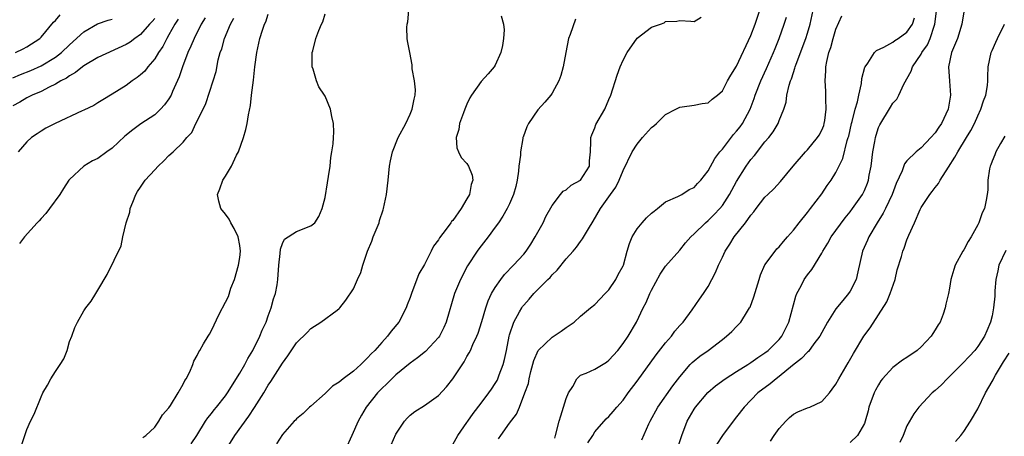
# Model space of a CAD drawing. Units: inches. Extents: x 2583000 to 2586000, y 1527000 to 1530000.
# Drawn here: x 2584488 to 2584627, y 1527295 to 1527354 of the extents above; entities that cross this region are included whole.
import ezdxf

# ---------------------------------------------------------------- set-up
doc = ezdxf.new("R2010")
doc.units = ezdxf.units.IN
doc.header["$MEASUREMENT"] = 0
doc.layers.add('LD25831527_2ft', color=31, linetype='Continuous')

msp = doc.modelspace()

# ---------------------------------------------------------------- linework, layer by layer
at = {"layer": 'LD25831527_2ft'}
for points, elevation in [([(2584512.16, 1527293.84), (2584512.93, 1527295), (2584514.15, 1527297), (2584514.51, 1527297.49), (2584515, 1527298.09), (2584515.37, 1527298.63), (2584515.7, 1527299), (2584517, 1527300.61), (2584517.26, 1527301), (2584519, 1527303.79), (2584519.68, 1527305), (2584520.14, 1527305.86), (2584520.83, 1527307), (2584521.83, 1527309), (2584522.16, 1527309.84), (2584522.7, 1527311), (2584523, 1527311.88), (2584523.43, 1527313), (2584523.72, 1527314.28), (2584524, 1527315), (2584524.25, 1527316.25), (2584524.35, 1527317), (2584524.5, 1527319), (2584524.68, 1527320.68), (2584524.71, 1527321.29), (2584525, 1527322.07), (2584525.3, 1527322.7), (2584527, 1527323.76), (2584529, 1527324.55), (2584529.57, 1527325), (2584530.11, 1527325.89), (2584530.62, 1527327), (2584531, 1527328.58), (2584531.35, 1527330.65), (2584531.51, 1527331.51), (2584531.72, 1527333), (2584531.8, 1527334.2), (2584531.97, 1527335), (2584532.15, 1527336.15), (2584532.22, 1527337), (2584532.23, 1527337.77), (2584532.21, 1527339), (2584531.98, 1527339.98), (2584531.77, 1527341), (2584531, 1527342.84), (2584530.92, 1527343), (2584530.15, 1527344.15), (2584529.81, 1527345), (2584529.34, 1527346.66), (2584529.2, 1527347), (2584529.18, 1527347.18), (2584529.21, 1527349), (2584529.27, 1527349.27), (2584529.73, 1527351), (2584530.12, 1527352.12), (2584530.5, 1527353), (2584530.67, 1527353.33), (2584531, 1527354.46)], 8086), ([(2584517, 1527292.9), (2584518.29, 1527295), (2584520.26, 1527297.74), (2584521.08, 1527298.92), (2584522.37, 1527301), (2584523, 1527302.07), (2584523.38, 1527302.62), (2584525, 1527305.21), (2584525.78, 1527306.22), (2584527, 1527308.08), (2584528.49, 1527309.51), (2584529, 1527310.07), (2584530.42, 1527311), (2584532.69, 1527312.69), (2584533, 1527312.9), (2584533.09, 1527313), (2584533.94, 1527314.06), (2584535, 1527315.7), (2584535.56, 1527317), (2584536.03, 1527317.97), (2584536.32, 1527319), (2584537.01, 1527321), (2584537.59, 1527322.41), (2584537.79, 1527323), (2584538.61, 1527325), (2584538.69, 1527325.31), (2584539.19, 1527326.81), (2584539.25, 1527327), (2584539.65, 1527329), (2584539.89, 1527331), (2584540.11, 1527333), (2584540.25, 1527333.75), (2584540.52, 1527335), (2584541.33, 1527337), (2584542.37, 1527339), (2584543, 1527340.31), (2584543.3, 1527341), (2584543.58, 1527342.42), (2584543.72, 1527343), (2584543.74, 1527343.74), (2584543.61, 1527345), (2584543.27, 1527346.73), (2584543.28, 1527347.28), (2584542.93, 1527349), (2584542.63, 1527350.64), (2584542.6, 1527351), (2584542.53, 1527352.53), (2584542.58, 1527353), (2584542.65, 1527353.35), (2584542.81, 1527355)], 8084), ([(2584549, 1527293.72), (2584549.74, 1527295), (2584551, 1527296.81), (2584551.12, 1527297), (2584551.9, 1527298.1), (2584553, 1527299.53), (2584554.09, 1527301), (2584554.45, 1527301.55), (2584555, 1527302.34), (2584555.24, 1527302.76), (2584555.35, 1527303), (2584555.54, 1527303.54), (2584556.11, 1527305), (2584556.3, 1527305.7), (2584556.57, 1527307), (2584556.95, 1527309), (2584557, 1527309.18), (2584557.63, 1527311), (2584558.43, 1527312.43), (2584558.72, 1527313), (2584558.83, 1527313.17), (2584559, 1527313.39), (2584559.79, 1527314.21), (2584560.45, 1527315), (2584562.41, 1527317), (2584562.71, 1527317.29), (2584563, 1527317.65), (2584563.7, 1527318.3), (2584565, 1527319.92), (2584565.95, 1527321), (2584566.43, 1527321.57), (2584567, 1527322.36), (2584567.28, 1527322.72), (2584568.12, 1527324.12), (2584568.8, 1527325.2), (2584569.84, 1527327), (2584571.21, 1527329), (2584572, 1527330), (2584572.43, 1527331), (2584573, 1527332.39), (2584574.27, 1527335), (2584575, 1527336.08), (2584575.74, 1527337), (2584577, 1527338.43), (2584577.33, 1527338.67), (2584577.7, 1527339), (2584579, 1527340.27), (2584580.46, 1527341), (2584580.79, 1527341.21), (2584581, 1527341.31), (2584581.34, 1527341.34), (2584583, 1527341.58), (2584584.17, 1527341.83), (2584585, 1527341.92), (2584585.57, 1527342.43), (2584586.3, 1527343), (2584587, 1527343.62), (2584587.72, 1527345), (2584588.17, 1527345.83), (2584589, 1527347.1), (2584591, 1527351.41), (2584591.61, 1527353), (2584592.27, 1527355)], 8076), ([(2584563.38, 1527294.62), (2584563.5, 1527295), (2584563.98, 1527297), (2584564.22, 1527297.78), (2584565, 1527300.21), (2584565.32, 1527301), (2584565.91, 1527301.91), (2584566.47, 1527303), (2584567, 1527303.48), (2584567.78, 1527303.78), (2584569, 1527304.36), (2584570.65, 1527305.35), (2584571, 1527305.6), (2584572.25, 1527307), (2584573, 1527307.96), (2584573.71, 1527309), (2584574.88, 1527311), (2584575.84, 1527313), (2584576.25, 1527313.75), (2584576.76, 1527315), (2584577, 1527315.48), (2584578.23, 1527317.77), (2584579, 1527318.89), (2584581, 1527321.13), (2584581.82, 1527322.18), (2584582.54, 1527323), (2584583, 1527323.43), (2584584.6, 1527325), (2584585, 1527325.31), (2584585.86, 1527326.14), (2584586.66, 1527327), (2584587, 1527327.42), (2584588.02, 1527329), (2584589, 1527330.82), (2584590.36, 1527333), (2584591, 1527333.91), (2584591.5, 1527334.5), (2584593, 1527336.4), (2584593.52, 1527337), (2584594.17, 1527337.83), (2584594.85, 1527339), (2584595, 1527339.4), (2584595.67, 1527341), (2584595.99, 1527342.01), (2584596.1, 1527343), (2584596.39, 1527344.39), (2584596.59, 1527345), (2584596.72, 1527345.28), (2584597, 1527346.19), (2584597.22, 1527346.78), (2584597.26, 1527347), (2584597.38, 1527347.38), (2584598.76, 1527351), (2584599, 1527351.73), (2584599.39, 1527353), (2584599.79, 1527355)], 8072), ([(2584580.71, 1527293.29), (2584581.27, 1527295), (2584582.05, 1527297), (2584583, 1527298.69), (2584583.2, 1527299), (2584584.94, 1527301.06), (2584586.02, 1527301.98), (2584587.41, 1527303), (2584589, 1527304.02), (2584590.6, 1527305), (2584591, 1527305.27), (2584592.01, 1527305.99), (2584593, 1527306.63), (2584593.47, 1527307), (2584595, 1527308.55), (2584595.38, 1527309), (2584596.37, 1527311), (2584597.35, 1527314.65), (2584597.5, 1527315), (2584598.1, 1527316.1), (2584598.53, 1527317), (2584599, 1527317.67), (2584599.6, 1527318.4), (2584601, 1527320.7), (2584601.14, 1527321), (2584601.86, 1527322.14), (2584602.34, 1527323), (2584604.32, 1527325.68), (2584605, 1527326.53), (2584605.35, 1527327), (2584606.74, 1527329), (2584606.83, 1527329.17), (2584607, 1527329.53), (2584607.44, 1527330.56), (2584607.59, 1527331), (2584607.7, 1527331.7), (2584607.95, 1527333), (2584608.18, 1527335), (2584608.47, 1527336.47), (2584608.55, 1527337), (2584608.65, 1527337.35), (2584609, 1527338.45), (2584609.17, 1527338.83), (2584610.71, 1527341.29), (2584611, 1527341.85), (2584611.56, 1527342.44), (2584611.87, 1527343), (2584612.55, 1527344.55), (2584613.61, 1527346.39), (2584613.77, 1527347), (2584615, 1527348.76), (2584615.12, 1527349), (2584615.9, 1527350.1), (2584616.26, 1527351), (2584616.88, 1527352.88), (2584616.93, 1527353), (2584617.18, 1527354.82)], 8066), ([(2584621, 1527354.75), (2584620.74, 1527353), (2584620.11, 1527351), (2584619.3, 1527349), (2584618.88, 1527347), (2584618.99, 1527344.99), (2584619.15, 1527343), (2584618.83, 1527341), (2584617.88, 1527339), (2584617.51, 1527338.48), (2584617, 1527337.68), (2584616.38, 1527337), (2584615, 1527335.57), (2584614.3, 1527335), (2584613, 1527333.72), (2584612.68, 1527333.32), (2584612.33, 1527332.33), (2584611.48, 1527330.52), (2584610.94, 1527329), (2584610, 1527327), (2584609.67, 1527326.33), (2584608.81, 1527325), (2584607.62, 1527323), (2584607.45, 1527322.55), (2584606.72, 1527321), (2584606.07, 1527318.07), (2584605.85, 1527317), (2584605, 1527315.36), (2584604.78, 1527315), (2584603.95, 1527314.05), (2584603, 1527312.88), (2584601.79, 1527311), (2584601, 1527309.52), (2584600.74, 1527309), (2584599.9, 1527307.9), (2584599.14, 1527306.86), (2584599, 1527306.76), (2584598.16, 1527305.84), (2584596.88, 1527304.88), (2584595, 1527303.32), (2584594.57, 1527303), (2584593.73, 1527302.27), (2584592.01, 1527301), (2584590.05, 1527299), (2584589, 1527297.61), (2584588.5, 1527297), (2584587, 1527295.01), (2584586.23, 1527293.77)], 8064), ([(2584507, 1527353.82), (2584506.63, 1527353.37), (2584506.27, 1527353), (2584505, 1527351.55), (2584504.19, 1527351), (2584503.53, 1527350.47), (2584503, 1527350.12), (2584499, 1527348.32), (2584497, 1527347.13), (2584496.83, 1527347), (2584495.83, 1527346.17), (2584495, 1527345.73), (2584494.59, 1527345.41), (2584493.77, 1527345), (2584493, 1527344.53), (2584492.12, 1527344.12), (2584491, 1527343.53), (2584489.75, 1527343), (2584489.26, 1527342.74), (2584489, 1527342.63), (2584487.98, 1527342.02), (2584487, 1527341.5)], 8096), ([(2584487, 1527345.43), (2584488.11, 1527345.89), (2584489.53, 1527346.47), (2584491, 1527347.15), (2584493, 1527348.36), (2584493.86, 1527349), (2584495, 1527350.1), (2584497, 1527351.94), (2584498.94, 1527353.05), (2584500.44, 1527353.56), (2584501, 1527353.73)], 8098), ([(2584487.39, 1527349), (2584488.46, 1527349.54), (2584489, 1527349.82), (2584490.8, 1527351), (2584491, 1527351.19), (2584492.73, 1527353.27), (2584493, 1527353.54), (2584493.69, 1527354.31)], 8100), ([(2584510.31, 1527353.69), (2584509.85, 1527353), (2584509, 1527351.5), (2584508.69, 1527351), (2584508.13, 1527349.87), (2584507.54, 1527349), (2584507, 1527348.1), (2584506.04, 1527347), (2584505.6, 1527346.4), (2584505, 1527345.85), (2584504.53, 1527345.47), (2584503.82, 1527345), (2584503, 1527344.38), (2584501, 1527343.12), (2584499.67, 1527342.33), (2584499, 1527341.9), (2584498.44, 1527341.56), (2584497, 1527340.86), (2584496.77, 1527340.77), (2584492.96, 1527339), (2584491.68, 1527338.32), (2584491, 1527337.91), (2584490.44, 1527337.56), (2584489.65, 1527337), (2584489, 1527336.4), (2584487.77, 1527335)], 8094), ([(2584514.09, 1527353.91), (2584513.57, 1527353), (2584512.54, 1527351), (2584512.1, 1527349.9), (2584511.66, 1527349), (2584510.9, 1527347), (2584510.44, 1527345.56), (2584509.51, 1527343.51), (2584509.3, 1527343), (2584509, 1527342.49), (2584508.38, 1527341.62), (2584507.82, 1527341), (2584507, 1527340.24), (2584505.07, 1527338.93), (2584503.9, 1527338.1), (2584502.81, 1527337.19), (2584501, 1527335.52), (2584500.25, 1527335), (2584499, 1527334.08), (2584498.25, 1527333.75), (2584497.01, 1527333), (2584495, 1527331.12), (2584494.91, 1527331), (2584494.17, 1527329.83), (2584493.62, 1527329), (2584492.16, 1527327), (2584491.68, 1527326.32), (2584491, 1527325.59), (2584490.73, 1527325.27), (2584490.45, 1527325), (2584488.64, 1527323), (2584487.95, 1527322.05)], 8092), ([(2584488.3, 1527293.7), (2584488.68, 1527295), (2584489, 1527295.83), (2584489.52, 1527297), (2584490.01, 1527297.98), (2584491, 1527300.45), (2584491.25, 1527301), (2584491.91, 1527302.09), (2584492.35, 1527303), (2584493, 1527304.02), (2584493.7, 1527305), (2584494.19, 1527305.81), (2584494.66, 1527307), (2584495, 1527308.25), (2584495.31, 1527309), (2584495.76, 1527310.24), (2584496.14, 1527311), (2584497, 1527312.56), (2584497.31, 1527313), (2584498.07, 1527313.93), (2584498.69, 1527315), (2584499, 1527315.5), (2584500.31, 1527317.69), (2584502.26, 1527321.74), (2584502.53, 1527323), (2584502.99, 1527324.99), (2584503.49, 1527326.51), (2584503.56, 1527327), (2584503.91, 1527327.91), (2584504.35, 1527329), (2584504.59, 1527329.41), (2584505, 1527330.04), (2584505.67, 1527331), (2584507, 1527332.48), (2584507.48, 1527333), (2584508.27, 1527333.73), (2584509, 1527334.47), (2584509.58, 1527335), (2584511, 1527336.36), (2584511.54, 1527337), (2584512.25, 1527337.75), (2584512.81, 1527339), (2584513, 1527339.35), (2584514.19, 1527341.81), (2584515.26, 1527345), (2584515.66, 1527346.34), (2584515.96, 1527347.96), (2584516.24, 1527349), (2584516.46, 1527349.54), (2584516.83, 1527351), (2584517.67, 1527353), (2584518.13, 1527353.87)], 8090), ([(2584505.31, 1527294.69), (2584505.75, 1527295), (2584507, 1527296.17), (2584507.56, 1527297), (2584508.09, 1527297.91), (2584509, 1527298.89), (2584509.23, 1527299.23), (2584510.32, 1527301), (2584511, 1527302.24), (2584511.24, 1527302.76), (2584511.44, 1527303), (2584511.97, 1527303.97), (2584512.36, 1527305), (2584512.5, 1527305.5), (2584513, 1527306.27), (2584513.21, 1527306.79), (2584513.37, 1527307), (2584513.9, 1527307.9), (2584514.52, 1527309), (2584514.71, 1527309.29), (2584515, 1527309.82), (2584516.1, 1527312.1), (2584517, 1527313.8), (2584517.39, 1527314.61), (2584517.75, 1527315.75), (2584518.24, 1527317), (2584518.83, 1527319), (2584519, 1527320.11), (2584519.1, 1527321), (2584519, 1527321.79), (2584518.78, 1527323), (2584518.21, 1527324.21), (2584517.72, 1527325), (2584517.49, 1527325.49), (2584517, 1527326.22), (2584516.34, 1527327), (2584516.04, 1527328.04), (2584515.84, 1527329), (2584516.2, 1527329.8), (2584516.6, 1527331), (2584517, 1527331.59), (2584517.82, 1527333), (2584518.55, 1527334.55), (2584518.79, 1527335), (2584519.53, 1527337), (2584519.84, 1527338.16), (2584520.04, 1527339), (2584520.24, 1527340.24), (2584520.48, 1527341.52), (2584520.64, 1527343), (2584520.9, 1527345.1), (2584521.11, 1527347), (2584521.38, 1527349), (2584521.82, 1527351), (2584522.18, 1527352.18), (2584522.46, 1527353), (2584522.64, 1527353.36), (2584523, 1527354.42)], 8088), ([(2584555.82, 1527354.18), (2584556.13, 1527353), (2584556.23, 1527352.23), (2584556.15, 1527351), (2584556, 1527350), (2584555.8, 1527349), (2584555, 1527347.24), (2584554.84, 1527347), (2584554.01, 1527345.99), (2584553, 1527344.9), (2584551.65, 1527343), (2584551.4, 1527342.6), (2584551, 1527341.74), (2584550.7, 1527341), (2584550.51, 1527340.51), (2584549.97, 1527339), (2584549.85, 1527338.15), (2584549.49, 1527337), (2584549.58, 1527335.58), (2584549.79, 1527335), (2584550.21, 1527334.21), (2584551, 1527333.35), (2584551.21, 1527333), (2584551.72, 1527331.72), (2584551.84, 1527331), (2584551.59, 1527330.41), (2584551.35, 1527329), (2584551, 1527328.39), (2584550.17, 1527327), (2584549, 1527325.34), (2584548.83, 1527325.17), (2584548.74, 1527325), (2584548.08, 1527324.08), (2584547.15, 1527322.85), (2584547, 1527322.59), (2584546.3, 1527321.7), (2584545.97, 1527321), (2584545, 1527319.1), (2584544.21, 1527317.79), (2584543.18, 1527315), (2584543, 1527314.47), (2584542.59, 1527313.41), (2584542.46, 1527313), (2584541.39, 1527311), (2584540.3, 1527309.7), (2584539.81, 1527309), (2584539, 1527308.13), (2584538.01, 1527307), (2584537.5, 1527306.5), (2584537, 1527305.94), (2584536.5, 1527305.5), (2584536.03, 1527305), (2584535, 1527304.07), (2584533.57, 1527303), (2584533, 1527302.52), (2584532.05, 1527301.95), (2584531, 1527300.93), (2584529, 1527299.12), (2584528.83, 1527299), (2584527.92, 1527298.08), (2584527, 1527297.35), (2584526.85, 1527297.15), (2584526.65, 1527297), (2584525, 1527295.12), (2584524.17, 1527293.83)], 8082), ([(2584566.31, 1527353.69), (2584565.57, 1527351.57), (2584565.31, 1527351), (2584564.92, 1527349), (2584564.56, 1527347), (2584564.21, 1527345.79), (2584563.94, 1527345), (2584563, 1527343.26), (2584562.81, 1527343), (2584561.99, 1527342.01), (2584561, 1527340.94), (2584559.68, 1527339), (2584559.46, 1527338.54), (2584558.92, 1527337.08), (2584558.9, 1527337), (2584558.89, 1527336.89), (2584558.53, 1527335), (2584558.55, 1527334.55), (2584558.32, 1527333), (2584558.27, 1527332.27), (2584558.06, 1527331), (2584557.87, 1527330.13), (2584557.57, 1527329), (2584557, 1527327.66), (2584556.68, 1527327), (2584556.08, 1527325.92), (2584555.45, 1527325), (2584555, 1527324.36), (2584553.99, 1527323), (2584552.68, 1527321.32), (2584552.45, 1527321), (2584551.08, 1527318.92), (2584550.07, 1527317), (2584549.23, 1527315), (2584548.09, 1527311), (2584547.76, 1527310.24), (2584547.12, 1527309), (2584547, 1527308.83), (2584545.14, 1527306.86), (2584544.05, 1527305.95), (2584543, 1527305.21), (2584541, 1527303.57), (2584539.71, 1527302.29), (2584539, 1527301.63), (2584538.39, 1527301), (2584536.8, 1527299), (2584536.14, 1527297.86), (2584535.67, 1527297), (2584534.77, 1527295), (2584533.91, 1527293)], 8080), ([(2584540.31, 1527293.69), (2584541, 1527295.16), (2584542.21, 1527297), (2584542.57, 1527297.43), (2584543, 1527297.84), (2584543.64, 1527298.36), (2584545, 1527299.21), (2584547, 1527300.63), (2584548.14, 1527301.86), (2584549, 1527302.97), (2584550.61, 1527305.39), (2584551, 1527306.13), (2584551.33, 1527306.67), (2584551.49, 1527307), (2584551.84, 1527307.84), (2584552.39, 1527309), (2584552.57, 1527309.44), (2584553.08, 1527311.08), (2584553.65, 1527313), (2584554.01, 1527313.99), (2584554.48, 1527315), (2584555, 1527315.88), (2584555.78, 1527317), (2584556.31, 1527317.7), (2584557.56, 1527319), (2584559, 1527320.58), (2584559.34, 1527321), (2584560, 1527322), (2584560.63, 1527323), (2584561.72, 1527325), (2584562.13, 1527325.87), (2584563, 1527327.42), (2584564.18, 1527329), (2584564.54, 1527329.46), (2584565, 1527329.66), (2584565.7, 1527330.3), (2584567, 1527331.02), (2584568.25, 1527333), (2584568.28, 1527333.72), (2584568.42, 1527335), (2584568.48, 1527336.48), (2584568.45, 1527337), (2584568.58, 1527337.42), (2584569, 1527338.4), (2584569.16, 1527338.84), (2584570.43, 1527341), (2584571, 1527342.38), (2584571.28, 1527343), (2584572.18, 1527345.82), (2584572.6, 1527347), (2584573, 1527347.92), (2584573.56, 1527349), (2584575, 1527351.04), (2584577, 1527352.6), (2584578.26, 1527353), (2584578.79, 1527353.21), (2584579, 1527353.38), (2584580.59, 1527353.41), (2584581, 1527353.53), (2584582.57, 1527353.43), (2584583, 1527353.38), (2584584.01, 1527353.99)], 8078), ([(2584555.47, 1527294.53), (2584555.76, 1527295), (2584557, 1527296.72), (2584557.99, 1527298.01), (2584558.43, 1527299), (2584559.18, 1527301), (2584559.66, 1527302.34), (2584559.76, 1527303), (2584560, 1527304), (2584560.43, 1527305.57), (2584561.02, 1527306.98), (2584563, 1527308.86), (2584564.29, 1527309.71), (2584565, 1527310.22), (2584566.11, 1527311), (2584567, 1527311.83), (2584568.41, 1527313), (2584569, 1527313.47), (2584570.49, 1527315), (2584571, 1527315.56), (2584571.98, 1527317), (2584572.32, 1527317.68), (2584573, 1527318.94), (2584573.04, 1527319.04), (2584573.58, 1527321), (2584573.93, 1527322.07), (2584574.29, 1527323), (2584575, 1527324.12), (2584575.69, 1527325), (2584576.32, 1527325.68), (2584577, 1527326.33), (2584577.37, 1527326.63), (2584577.85, 1527327), (2584579, 1527327.96), (2584580.7, 1527328.7), (2584581.29, 1527329), (2584582.3, 1527329.7), (2584583, 1527329.97), (2584583.48, 1527330.52), (2584583.95, 1527331), (2584585, 1527332.33), (2584585.93, 1527334.07), (2584586.66, 1527335), (2584587, 1527335.39), (2584588.56, 1527337.44), (2584589, 1527337.92), (2584589.48, 1527338.52), (2584589.81, 1527339), (2584590.9, 1527341), (2584591.47, 1527342.53), (2584591.62, 1527343), (2584592.4, 1527345), (2584593.23, 1527346.77), (2584594.21, 1527349), (2584594.43, 1527349.57), (2584595.02, 1527351), (2584595.71, 1527353), (2584596.01, 1527353.99)], 8074), ([(2584568.02, 1527293.98), (2584568.72, 1527295), (2584569, 1527295.5), (2584570.64, 1527297.36), (2584571, 1527297.68), (2584571.61, 1527298.39), (2584572.12, 1527299), (2584573, 1527299.97), (2584573.74, 1527301), (2584575, 1527302.64), (2584577.65, 1527306.35), (2584579, 1527308.08), (2584579.81, 1527309), (2584580.3, 1527309.7), (2584581, 1527310.5), (2584581.46, 1527311), (2584582.74, 1527312.74), (2584583.76, 1527314.24), (2584584.34, 1527315), (2584585, 1527316), (2584586.04, 1527317.96), (2584586.44, 1527319), (2584587, 1527320.14), (2584587.39, 1527321), (2584588.04, 1527321.96), (2584588.67, 1527323), (2584590.27, 1527325), (2584591, 1527326.08), (2584591.44, 1527326.56), (2584591.75, 1527327), (2584593, 1527328.61), (2584593.4, 1527329), (2584594.23, 1527329.77), (2584595.18, 1527330.82), (2584596.99, 1527333), (2584598.72, 1527335), (2584599, 1527335.29), (2584600.41, 1527337), (2584600.63, 1527337.37), (2584601, 1527338.06), (2584601.27, 1527338.73), (2584601.36, 1527339), (2584601.43, 1527339.43), (2584601.63, 1527341), (2584601.56, 1527342.44), (2584601.59, 1527343), (2584601.57, 1527343.57), (2584601.49, 1527345), (2584601.59, 1527346.41), (2584601.59, 1527347), (2584601.72, 1527347.72), (2584602.01, 1527349), (2584602.27, 1527349.73), (2584602.61, 1527351), (2584603, 1527352.31), (2584603.83, 1527354.17)], 8070), ([(2584575.63, 1527294.37), (2584576.64, 1527296.64), (2584576.81, 1527297), (2584577.91, 1527299), (2584580.01, 1527301.99), (2584581, 1527303.29), (2584582.48, 1527305), (2584582.73, 1527305.27), (2584583, 1527305.53), (2584583.81, 1527306.19), (2584584.99, 1527307), (2584587, 1527308.53), (2584587.6, 1527309), (2584588.32, 1527309.68), (2584589, 1527310.37), (2584589.58, 1527311), (2584590.52, 1527312.52), (2584590.84, 1527313), (2584590.89, 1527313.11), (2584591.43, 1527314.57), (2584592.16, 1527317), (2584592.36, 1527317.64), (2584593, 1527319.06), (2584594.42, 1527321), (2584594.69, 1527321.31), (2584595, 1527321.62), (2584595.63, 1527322.37), (2584596.18, 1527323), (2584597, 1527323.96), (2584597.81, 1527325), (2584599, 1527326.45), (2584599.43, 1527327), (2584601, 1527329.07), (2584601.77, 1527330.23), (2584602.32, 1527331), (2584603, 1527332.11), (2584603.95, 1527334.05), (2584604.59, 1527336.59), (2584604.74, 1527337), (2584604.8, 1527337.2), (2584605.21, 1527339), (2584605.3, 1527339.3), (2584605.72, 1527341), (2584606.04, 1527342.04), (2584606.24, 1527343), (2584606.62, 1527344.62), (2584606.67, 1527345.33), (2584607.08, 1527346.92), (2584607.13, 1527347), (2584607.49, 1527347.49), (2584608.44, 1527349), (2584608.71, 1527349.29), (2584609.75, 1527349.75), (2584611, 1527350.48), (2584611.3, 1527350.7), (2584611.77, 1527351), (2584613, 1527351.86), (2584613.79, 1527353), (2584614.09, 1527353.91)], 8068), ([(2584593.79, 1527294.21), (2584594.31, 1527295), (2584595, 1527295.98), (2584595.94, 1527297), (2584596.47, 1527297.53), (2584597, 1527298), (2584597.65, 1527298.35), (2584599, 1527298.9), (2584599.3, 1527299), (2584601, 1527299.78), (2584602.08, 1527301), (2584602.49, 1527301.51), (2584603, 1527302.22), (2584603.4, 1527303), (2584604.74, 1527305.26), (2584605.45, 1527306.55), (2584606.92, 1527309), (2584607.8, 1527310.2), (2584609, 1527311.99), (2584610.17, 1527313.83), (2584610.64, 1527315), (2584611.33, 1527317), (2584611.65, 1527318.35), (2584612.22, 1527320.22), (2584612.42, 1527321), (2584612.59, 1527321.41), (2584613, 1527322.6), (2584613.27, 1527323.27), (2584614.07, 1527325), (2584614.86, 1527326.86), (2584615, 1527327.13), (2584616.21, 1527329), (2584616.58, 1527329.42), (2584617, 1527329.97), (2584617.47, 1527330.53), (2584617.69, 1527331), (2584618.86, 1527332.86), (2584619.77, 1527334.23), (2584620.17, 1527335), (2584621.41, 1527337), (2584622, 1527338), (2584622.51, 1527339), (2584623, 1527340.1), (2584623.44, 1527341), (2584623.81, 1527342.19), (2584624.12, 1527343), (2584624.37, 1527344.37), (2584624.42, 1527345), (2584624.4, 1527345.6), (2584624.46, 1527347), (2584624.86, 1527349), (2584625, 1527349.31), (2584625.55, 1527350.45), (2584625.78, 1527351), (2584626.75, 1527353)], 8062), ([(2584626.79, 1527337.21), (2584626.19, 1527336.19), (2584625.55, 1527335), (2584625.41, 1527334.59), (2584625, 1527333.68), (2584624.82, 1527333.18), (2584624.72, 1527333), (2584624.62, 1527332.62), (2584624.38, 1527331), (2584624.38, 1527329.62), (2584624.32, 1527329), (2584624.17, 1527328.17), (2584623.91, 1527327), (2584623.61, 1527326.39), (2584623.15, 1527325), (2584623, 1527324.7), (2584622.07, 1527323), (2584621.65, 1527322.35), (2584621, 1527321.16), (2584620.89, 1527321), (2584619.79, 1527319), (2584619.6, 1527318.4), (2584619.2, 1527317), (2584619, 1527315.76), (2584618.86, 1527315), (2584618.48, 1527313.52), (2584618.4, 1527313), (2584618.1, 1527312.1), (2584617.68, 1527311), (2584617.41, 1527310.59), (2584617, 1527309.88), (2584616.63, 1527309.37), (2584616.42, 1527309), (2584615, 1527307.49), (2584614.43, 1527307), (2584613, 1527306.01), (2584612.39, 1527305.61), (2584611, 1527304.59), (2584609.57, 1527303), (2584609.32, 1527302.68), (2584609, 1527302.15), (2584608.59, 1527301.41), (2584608.38, 1527301), (2584607.65, 1527299), (2584607.53, 1527298.47), (2584607.13, 1527297), (2584607, 1527296.67), (2584606.06, 1527295), (2584605, 1527294.01)], 8060), ([(2584626.92, 1527321.08), (2584625.95, 1527319), (2584625.79, 1527318.21), (2584625.52, 1527317), (2584625.39, 1527315.39), (2584625.37, 1527314.63), (2584625.22, 1527313), (2584625, 1527311.87), (2584624.8, 1527311), (2584624.24, 1527309.76), (2584623.93, 1527309), (2584623, 1527307.53), (2584622.59, 1527307), (2584621.81, 1527306.19), (2584620.85, 1527305.15), (2584618.67, 1527303), (2584617.86, 1527302.14), (2584617, 1527301.36), (2584616.56, 1527301), (2584614.67, 1527299), (2584613.97, 1527298.03), (2584613, 1527296.35), (2584612.46, 1527295), (2584611.99, 1527294.01)], 8058), ([(2584619.87, 1527294.13), (2584620.58, 1527295), (2584621, 1527295.58), (2584621.98, 1527297), (2584623, 1527298.74), (2584624.07, 1527301), (2584625, 1527302.59), (2584625.15, 1527302.85), (2584625.21, 1527303), (2584625.5, 1527303.5), (2584626.63, 1527305.37), (2584627.41, 1527306.59)], 8056)]:
    msp.add_lwpolyline(points, dxfattribs=dict(at, elevation=elevation))

doc.saveas('drawing.dxf')
